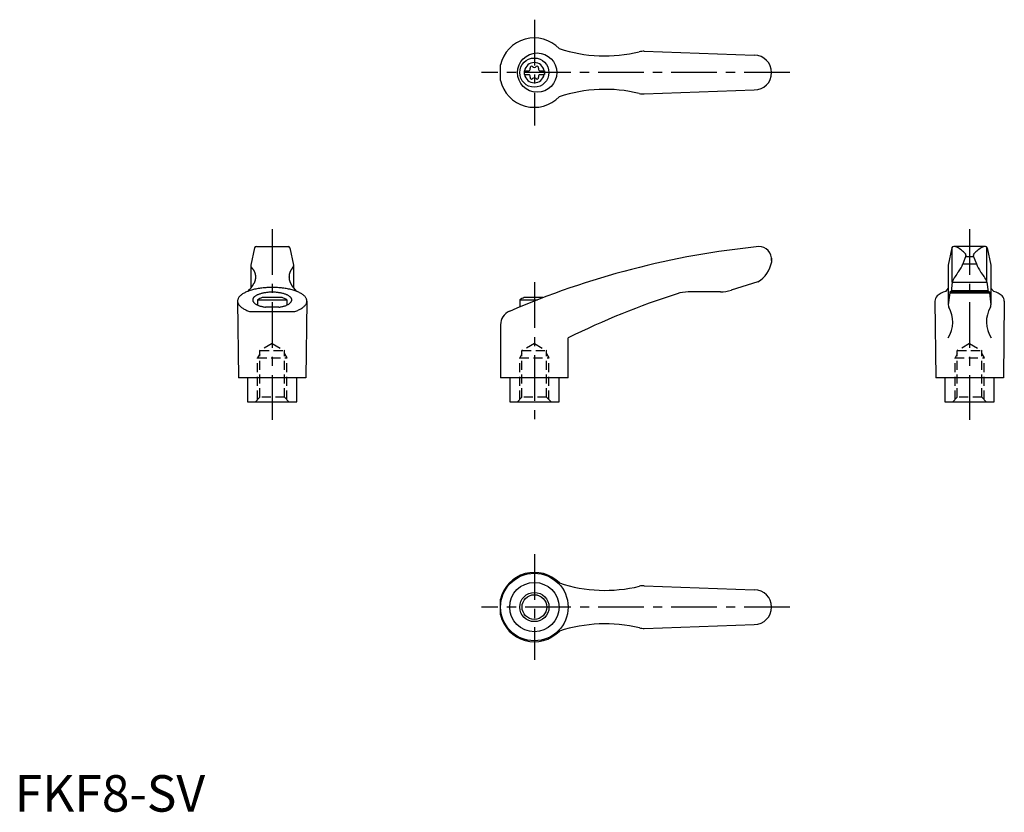
# Model space of a CAD drawing. Extents: x 1 to 271, y 0 to 217.
import ezdxf

# ---------------------------------------------------------------- set-up
doc = ezdxf.new("R2010")
doc.units = 0
doc.header["$LTSCALE"] = 10
doc.linetypes.add('CENTER', pattern=[2, 1.25, -0.25, 0.25, -0.25])
doc.linetypes.add('HIDDEN', pattern=[0.375, 0.25, -0.125])
doc.layers.get('0').update_dxf_attribs({"linetype": 'CONTINUOUS'})
for name, color, linetype in [('1', 1, 'CENTER'), ('2', 2, 'HIDDEN'), ('3', 3, 'CONTINUOUS')]:
    doc.layers.add(name, color=color, linetype=linetype)
doc.styles.add('STANDARD1', font='txt')

msp = doc.modelspace()

# ---------------------------------------------------------------- linework, layer by layer
for p, q in [((172.46, 208.26), (202.6, 207.17)), ((133.09, 200.3), (133.09, 204.54)), ((139.6, 202.95), (140.96, 202.95)), ((139.6, 202.95), (139.6, 201.9)), ((143.74, 202.95), (145.1, 202.95)), ((145.1, 202.95), (145.1, 201.9)), ((139.6, 201.9), (140.96, 201.9)), ((143.74, 201.9), (145.1, 201.9)), ((172.46, 196.58), (202.6, 197.67)), ((65.71, 154.4), (64.72, 149.69)), ((66.2, 154.79), (74.9, 154.79)), ((75.39, 154.4), (76.39, 149.69)), ((256.75, 154.4), (255.75, 149.69)), ((265.93, 154.79), (257.24, 154.79)), ((266.42, 154.4), (267.42, 149.69)), ((207.36, 151.57), (207.36, 150.6)), ((260.5, 152.07), (262.67, 152.07)), ((64.72, 149.69), (64.72, 143.43)), ((76.39, 149.69), (76.39, 143.43)), ((255.75, 149.66), (255.75, 138.77)), ((259.74, 150.08), (263.45, 150.08)), ((267.42, 149.69), (267.42, 138.8)), ((203.57, 145.09), (196.31, 142.81)), ((256.84, 145.07), (266.34, 145.07)), ((73.31, 140.79), (67.79, 140.79)), ((144.72, 140.79), (139.6, 140.79)), ((193.31, 142.35), (184.5, 142.35)), ((256.12, 142.07), (267.06, 142.07)), ((266.99, 142.35), (256.19, 142.35)), ((256.6, 142.77), (266.57, 142.77)), ((66.55, 140.2), (74.55, 140.2)), ((66.55, 140.2), (66.55, 138.75)), ((72.39, 138.16), (68.71, 138.16)), ((74.55, 140.2), (74.55, 138.75)), ((138.36, 140.2), (143.21, 140.2)), ((138.36, 140.2), (138.36, 138.25)), ((64.35, 137.01), (76.75, 137.01)), ((133.1, 133.37), (133.1, 118.79)), ((151.6, 118.79), (151.6, 129.79)), ((79.8, 118.79), (61.3, 118.79)), ((63.8, 118.79), (63.8, 112.29)), ((77.3, 112.29), (77.3, 118.79)), ((151.6, 118.79), (133.1, 118.79)), ((135.61, 118.79), (135.61, 112.29)), ((149.11, 112.29), (149.11, 118.79)), ((270.84, 118.79), (252.34, 118.79)), ((254.84, 118.79), (254.84, 112.29)), ((268.34, 112.29), (268.34, 118.79)), ((63.8, 112.29), (77.3, 112.29)), ((135.61, 112.29), (149.11, 112.29)), ((254.84, 112.29), (268.34, 112.29)), ((172.47, 61.87), (202.61, 60.79)), ((133.1, 53.91), (133.1, 58.16)), ((172.47, 50.2), (202.61, 51.29))]:
    msp.add_line(p, q)
at = {"linetype": 'CONTINUOUS'}
for p, q in [((256.84, 145.07), (256.84, 154.58)), ((266.34, 145.07), (266.34, 154.58)), ((260.58, 152.25), (259.75, 150.08)), ((262.6, 152.25), (263.43, 150.08)), ((255.75, 143.43), (254.95, 142.48)), ((256.84, 145.07), (256.56, 142.35)), ((266.34, 145.07), (266.62, 142.35)), ((267.42, 143.43), (268.22, 142.48)), ((256.12, 142.07), (255.75, 138.78)), ((256.19, 142.35), (256.12, 142.07)), ((266.99, 142.35), (267.06, 142.07)), ((267.06, 142.07), (267.42, 138.78)), ((61.05, 139.85), (61.3, 118.79)), ((80.05, 139.85), (79.8, 118.79)), ((252.09, 139.8), (252.34, 118.79)), ((271.09, 139.8), (270.84, 118.79))]:
    msp.add_line(p, q, dxfattribs=at)
for points in [[(64.99, 148.87, 0), (65.01, 148.85, 0), (65.04, 148.82, 0), (65.06, 148.8, 0), (65.08, 148.78, 0), (65.11, 148.75, 0), (65.13, 148.73, 0), (65.15, 148.71, 0), (65.17, 148.68, 0), (65.19, 148.66, 0), (65.22, 148.63, 0), (65.24, 148.61, 0), (65.26, 148.58, 0), (65.28, 148.55, 0), (65.3, 148.53, 0), (65.32, 148.5, 0), (65.34, 148.47, 0), (65.36, 148.44, 0), (65.38, 148.42, 0), (65.4, 148.39, 0), (65.41, 148.36, 0), (65.43, 148.33, 0), (65.45, 148.3, 0), (65.47, 148.27, 0), (65.49, 148.24, 0), (65.5, 148.21, 0), (65.52, 148.18, 0), (65.54, 148.15, 0), (65.55, 148.12, 0), (65.57, 148.09, 0), (65.59, 148.06, 0), (65.6, 148.03, 0), (65.62, 148, 0), (65.63, 147.97, 0), (65.65, 147.93, 0), (65.66, 147.9, 0), (65.67, 147.87, 0), (65.69, 147.84, 0), (65.7, 147.8, 0), (65.71, 147.77, 0), (65.73, 147.74, 0), (65.74, 147.7, 0), (65.75, 147.67, 0), (65.76, 147.63, 0), (65.78, 147.6, 0), (65.79, 147.56, 0), (65.8, 147.53, 0), (65.81, 147.5, 0), (65.82, 147.46, 0), (65.83, 147.43, 0), (65.84, 147.39, 0), (65.85, 147.35, 0), (65.85, 147.32, 0), (65.86, 147.28, 0), (65.87, 147.25, 0), (65.88, 147.21, 0), (65.89, 147.18, 0), (65.89, 147.14, 0), (65.9, 147.1, 0), (65.91, 147.07, 0), (65.91, 147.03, 0), (65.92, 146.99, 0), (65.92, 146.96, 0), (65.93, 146.92, 0), (65.93, 146.88, 0), (65.94, 146.85, 0), (65.94, 146.81, 0), (65.94, 146.77, 0), (65.95, 146.74, 0), (65.95, 146.7, 0), (65.95, 146.66, 0), (65.95, 146.62, 0), (65.95, 146.59, 0), (65.96, 146.55, 0), (65.96, 146.51, 0), (65.96, 146.47, 0), (65.96, 146.44, 0), (65.96, 146.4, 0), (65.96, 146.36, 0), (65.96, 146.32, 0), (65.95, 146.29, 0), (65.95, 146.25, 0), (65.95, 146.21, 0), (65.95, 146.18, 0), (65.95, 146.14, 0), (65.94, 146.1, 0), (65.94, 146.06, 0), (65.94, 146.03, 0), (65.93, 145.99, 0), (65.93, 145.95, 0), (65.92, 145.92, 0), (65.92, 145.88, 0), (65.91, 145.84, 0), (65.91, 145.81, 0), (65.9, 145.77, 0), (65.89, 145.74, 0), (65.89, 145.7, 0), (65.88, 145.66, 0), (65.87, 145.63, 0), (65.86, 145.59, 0), (65.85, 145.56, 0), (65.85, 145.52, 0), (65.84, 145.48, 0), (65.83, 145.45, 0), (65.82, 145.41, 0), (65.81, 145.38, 0), (65.8, 145.34, 0), (65.79, 145.31, 0), (65.78, 145.28, 0), (65.76, 145.24, 0), (65.75, 145.21, 0), (65.74, 145.17, 0), (65.73, 145.14, 0), (65.71, 145.1, 0), (65.7, 145.07, 0), (65.69, 145.04, 0), (65.67, 145.01, 0), (65.66, 144.97, 0), (65.65, 144.94, 0), (65.63, 144.91, 0), (65.62, 144.88, 0), (65.6, 144.84, 0), (65.59, 144.81, 0), (65.57, 144.78, 0), (65.55, 144.75, 0), (65.54, 144.72, 0), (65.52, 144.69, 0), (65.5, 144.66, 0), (65.49, 144.63, 0)], [(76.11, 148.87, 0), (76.09, 148.85, 0), (76.06, 148.82, 0), (76.04, 148.8, 0), (76.02, 148.78, 0), (76, 148.75, 0), (75.97, 148.73, 0), (75.95, 148.71, 0), (75.93, 148.68, 0), (75.91, 148.66, 0), (75.89, 148.63, 0), (75.87, 148.61, 0), (75.84, 148.58, 0), (75.82, 148.55, 0), (75.8, 148.53, 0), (75.78, 148.5, 0), (75.76, 148.47, 0), (75.74, 148.44, 0), (75.72, 148.42, 0), (75.71, 148.39, 0), (75.69, 148.36, 0), (75.67, 148.33, 0), (75.65, 148.3, 0), (75.63, 148.27, 0), (75.62, 148.24, 0), (75.6, 148.21, 0), (75.58, 148.18, 0), (75.56, 148.15, 0), (75.55, 148.12, 0), (75.53, 148.09, 0), (75.52, 148.06, 0), (75.5, 148.03, 0), (75.48, 148, 0), (75.47, 147.97, 0), (75.46, 147.93, 0), (75.44, 147.9, 0), (75.43, 147.87, 0), (75.41, 147.84, 0), (75.4, 147.8, 0), (75.39, 147.77, 0), (75.37, 147.74, 0), (75.36, 147.7, 0), (75.35, 147.67, 0), (75.34, 147.63, 0), (75.33, 147.6, 0), (75.32, 147.56, 0), (75.3, 147.53, 0), (75.29, 147.5, 0), (75.28, 147.46, 0), (75.27, 147.43, 0), (75.27, 147.39, 0), (75.26, 147.35, 0), (75.25, 147.32, 0), (75.24, 147.28, 0), (75.23, 147.25, 0), (75.22, 147.21, 0), (75.22, 147.18, 0), (75.21, 147.14, 0), (75.2, 147.1, 0), (75.2, 147.07, 0), (75.19, 147.03, 0), (75.19, 146.99, 0), (75.18, 146.96, 0), (75.17, 146.92, 0), (75.17, 146.88, 0), (75.17, 146.85, 0), (75.16, 146.81, 0), (75.16, 146.77, 0), (75.16, 146.74, 0), (75.15, 146.7, 0), (75.15, 146.66, 0), (75.15, 146.62, 0), (75.15, 146.59, 0), (75.15, 146.55, 0), (75.15, 146.51, 0), (75.14, 146.47, 0), (75.14, 146.44, 0), (75.14, 146.4, 0), (75.15, 146.36, 0), (75.15, 146.32, 0), (75.15, 146.29, 0), (75.15, 146.25, 0), (75.15, 146.21, 0), (75.15, 146.18, 0), (75.16, 146.14, 0), (75.16, 146.1, 0), (75.16, 146.06, 0), (75.17, 146.03, 0), (75.17, 145.99, 0), (75.17, 145.95, 0), (75.18, 145.92, 0), (75.19, 145.88, 0), (75.19, 145.84, 0), (75.2, 145.81, 0), (75.2, 145.77, 0), (75.21, 145.74, 0), (75.22, 145.7, 0), (75.22, 145.66, 0), (75.23, 145.63, 0), (75.24, 145.59, 0), (75.25, 145.56, 0), (75.26, 145.52, 0), (75.27, 145.48, 0), (75.27, 145.45, 0), (75.28, 145.41, 0), (75.29, 145.38, 0), (75.3, 145.34, 0), (75.32, 145.31, 0), (75.33, 145.28, 0), (75.34, 145.24, 0), (75.35, 145.21, 0), (75.36, 145.17, 0), (75.37, 145.14, 0), (75.39, 145.1, 0), (75.4, 145.07, 0), (75.41, 145.04, 0), (75.43, 145.01, 0), (75.44, 144.97, 0), (75.46, 144.94, 0), (75.47, 144.91, 0), (75.48, 144.88, 0), (75.5, 144.84, 0), (75.52, 144.81, 0), (75.53, 144.78, 0), (75.55, 144.75, 0), (75.56, 144.72, 0), (75.58, 144.69, 0), (75.6, 144.66, 0), (75.62, 144.63, 0)], [(76.75, 137.01, 0), (77.02, 137.11, 0), (77.28, 137.21, 0), (77.53, 137.31, 0), (77.77, 137.42, 0), (78, 137.53, 0), (78.22, 137.64, 0), (78.43, 137.75, 0), (78.62, 137.87, 0), (78.81, 138, 0), (78.98, 138.12, 0), (79.14, 138.25, 0), (79.29, 138.38, 0), (79.42, 138.51, 0), (79.54, 138.64, 0), (79.65, 138.78, 0), (79.75, 138.91, 0), (79.83, 139.05, 0), (79.9, 139.19, 0), (79.96, 139.33, 0), (80, 139.47, 0), (80.03, 139.62, 0), (80.05, 139.76, 0), (80.05, 139.9, 0), (80.04, 140.04, 0), (80.01, 140.18, 0), (79.97, 140.32, 0), (79.92, 140.46, 0), (79.85, 140.6, 0), (79.77, 140.74, 0), (79.68, 140.88, 0), (79.57, 141.01, 0), (79.45, 141.15, 0), (79.32, 141.28, 0), (79.18, 141.41, 0), (79.02, 141.54, 0), (78.85, 141.66, 0), (78.67, 141.79, 0), (78.48, 141.91, 0), (78.27, 142.03, 0), (78.06, 142.14, 0), (77.83, 142.25, 0), (77.59, 142.36, 0), (77.35, 142.46, 0), (77.09, 142.56, 0), (76.82, 142.66, 0), (76.55, 142.75, 0), (76.26, 142.83, 0), (75.97, 142.92, 0), (75.67, 143, 0), (75.36, 143.07, 0), (75.05, 143.14, 0), (74.73, 143.21, 0), (74.4, 143.26, 0), (74.07, 143.32, 0), (73.73, 143.37, 0), (73.39, 143.42, 0), (73.05, 143.46, 0), (72.7, 143.49, 0), (72.34, 143.52, 0), (71.99, 143.54, 0), (71.63, 143.56, 0), (71.27, 143.58, 0), (70.91, 143.58, 0), (70.55, 143.59, 0), (70.19, 143.58, 0), (69.83, 143.58, 0), (69.47, 143.56, 0), (69.11, 143.54, 0), (68.76, 143.52, 0), (68.41, 143.49, 0), (68.06, 143.46, 0), (67.71, 143.42, 0), (67.37, 143.37, 0), (67.03, 143.32, 0), (66.7, 143.26, 0), (66.37, 143.21, 0), (66.05, 143.14, 0), (65.74, 143.07, 0), (65.43, 143, 0), (65.13, 142.92, 0), (64.84, 142.83, 0), (64.55, 142.75, 0), (64.28, 142.66, 0), (64.01, 142.56, 0), (63.76, 142.46, 0), (63.51, 142.36, 0), (63.27, 142.25, 0), (63.05, 142.14, 0), (62.83, 142.03, 0), (62.63, 141.91, 0), (62.43, 141.79, 0), (62.25, 141.66, 0), (62.08, 141.54, 0), (61.93, 141.41, 0), (61.78, 141.28, 0), (61.65, 141.15, 0), (61.53, 141.01, 0), (61.42, 140.88, 0), (61.33, 140.74, 0), (61.25, 140.6, 0), (61.18, 140.46, 0), (61.13, 140.32, 0), (61.09, 140.18, 0), (61.07, 140.04, 0), (61.05, 139.9, 0), (61.06, 139.76, 0), (61.07, 139.62, 0), (61.1, 139.47, 0), (61.14, 139.33, 0), (61.2, 139.19, 0), (61.27, 139.05, 0), (61.35, 138.91, 0), (61.45, 138.78, 0), (61.56, 138.64, 0), (61.68, 138.51, 0), (61.82, 138.38, 0), (61.96, 138.25, 0), (62.12, 138.12, 0), (62.3, 138, 0), (62.48, 137.87, 0), (62.68, 137.75, 0), (62.88, 137.64, 0), (63.1, 137.53, 0), (63.33, 137.42, 0), (63.57, 137.31, 0), (63.82, 137.21, 0), (64.08, 137.11, 0), (64.35, 137.01, 0)], [(72.39, 138.16, 0), (72.61, 138.19, 0), (72.82, 138.23, 0), (73.03, 138.27, 0), (73.23, 138.32, 0), (73.43, 138.37, 0), (73.62, 138.42, 0), (73.81, 138.47, 0), (73.99, 138.53, 0), (74.17, 138.59, 0), (74.34, 138.66, 0), (74.5, 138.72, 0), (74.65, 138.79, 0), (74.8, 138.87, 0), (74.94, 138.94, 0), (75.06, 139.02, 0), (75.19, 139.1, 0), (75.3, 139.18, 0), (75.4, 139.26, 0), (75.49, 139.34, 0), (75.58, 139.43, 0), (75.65, 139.52, 0), (75.72, 139.61, 0), (75.77, 139.7, 0), (75.82, 139.79, 0), (75.85, 139.88, 0), (75.88, 139.97, 0), (75.89, 140.06, 0), (75.9, 140.16, 0), (75.89, 140.25, 0), (75.88, 140.34, 0), (75.85, 140.43, 0), (75.82, 140.53, 0), (75.77, 140.62, 0), (75.72, 140.71, 0), (75.65, 140.79, 0), (75.57, 140.88, 0), (75.49, 140.97, 0), (75.4, 141.05, 0), (75.29, 141.14, 0), (75.18, 141.22, 0), (75.06, 141.3, 0), (74.93, 141.37, 0), (74.79, 141.45, 0), (74.65, 141.52, 0), (74.49, 141.59, 0), (74.33, 141.66, 0), (74.16, 141.72, 0), (73.99, 141.78, 0), (73.8, 141.84, 0), (73.62, 141.89, 0), (73.42, 141.95, 0), (73.22, 141.99, 0), (73.02, 142.04, 0), (72.81, 142.08, 0), (72.6, 142.12, 0), (72.38, 142.15, 0), (72.16, 142.18, 0), (71.93, 142.21, 0), (71.71, 142.23, 0), (71.48, 142.25, 0), (71.25, 142.26, 0), (71.02, 142.27, 0), (70.78, 142.28, 0), (70.55, 142.28, 0), (70.32, 142.28, 0), (70.09, 142.27, 0), (69.85, 142.26, 0), (69.62, 142.25, 0), (69.39, 142.23, 0), (69.17, 142.21, 0), (68.94, 142.18, 0), (68.72, 142.15, 0), (68.51, 142.12, 0), (68.29, 142.08, 0), (68.08, 142.04, 0), (67.88, 141.99, 0), (67.68, 141.95, 0), (67.49, 141.89, 0), (67.3, 141.84, 0), (67.12, 141.78, 0), (66.94, 141.72, 0), (66.77, 141.66, 0), (66.61, 141.59, 0), (66.46, 141.52, 0), (66.31, 141.45, 0), (66.17, 141.37, 0), (66.04, 141.3, 0), (65.92, 141.22, 0), (65.81, 141.14, 0), (65.71, 141.05, 0), (65.61, 140.97, 0), (65.53, 140.88, 0), (65.45, 140.79, 0), (65.39, 140.71, 0), (65.33, 140.62, 0), (65.29, 140.53, 0), (65.25, 140.43, 0), (65.22, 140.34, 0), (65.21, 140.25, 0), (65.2, 140.16, 0), (65.21, 140.06, 0), (65.22, 139.97, 0), (65.25, 139.88, 0), (65.28, 139.79, 0), (65.33, 139.7, 0), (65.38, 139.61, 0), (65.45, 139.52, 0), (65.52, 139.43, 0), (65.61, 139.34, 0), (65.7, 139.26, 0), (65.8, 139.18, 0), (65.92, 139.1, 0), (66.04, 139.02, 0), (66.17, 138.94, 0), (66.3, 138.87, 0), (66.45, 138.79, 0), (66.6, 138.72, 0), (66.76, 138.66, 0), (66.93, 138.59, 0), (67.11, 138.53, 0), (67.29, 138.47, 0), (67.48, 138.42, 0), (67.67, 138.37, 0), (67.87, 138.32, 0), (68.07, 138.27, 0), (68.28, 138.23, 0), (68.5, 138.19, 0), (68.71, 138.16, 0)]]:
    msp.add_polyline3d(points)
for centre, radius in [((143.12, 202.42), 5.38), ((142.35, 202.42), 4), ((142.36, 56.04), 9.25), ((142.36, 56.04), 3.38)]:
    msp.add_circle(centre, radius)
msp.add_circle((142.36, 56.04), 6.75, dxfattribs=at)
for centre, radius, start, end in [((142.35, 202.42), 9.5, 43.9604, 167.0938), ((161.71, 247.01), 40, 251.7569, 283.5828), ((172.28, 203.26), 5, 87.9302, 103.5828), ((142.35, 202.42), 2.76, 10.9784, 169.0216), ((202.6, 202.42), 4.75, 270, 90), ((142.35, 202.42), 2.76, 175.9774, 184.0226), ((140.52, 203.48), 0.691, 309.6889, 16.6582), ((141.56, 203.79), 0.395, 43.3418, 196.6582), ((142.35, 204.54), 0.691, 223.3418, 316.6582), ((143.14, 203.79), 0.395, 343.3418, 136.6582), ((144.18, 203.48), 0.691, 163.3418, 230.3111), ((142.35, 202.42), 2.76, 355.9774, 4.0226), ((142.35, 202.42), 9.5, 192.9062, 316.0396), ((142.35, 202.42), 2.76, 190.9784, 349.0216), ((140.52, 201.37), 0.691, 343.3418, 50.3111), ((141.56, 201.05), 0.395, 163.3418, 316.6582), ((142.35, 200.31), 0.691, 43.3418, 136.6582), ((143.14, 201.05), 0.395, 223.3418, 16.6582), ((144.18, 201.37), 0.691, 129.6889, 196.6582), ((161.71, 157.84), 40, 76.4172, 108.2431), ((172.28, 201.58), 5, 256.4172, 272.0698), ((66.2, 154.29), 0.5, 90, 167.3434), ((74.9, 154.29), 0.5, 12.6566, 90), ((226.81, -74.07), 230, 95.7305, 113.3882), ((203.87, 151.29), 3.5, 355.3366, 90.3957), ((257.24, 154.29), 0.5, 90, 167.3434), ((265.93, 154.29), 0.5, 12.6566, 90), ((65.52, 149.47), 0.8, 179.2908, 229.0514), ((75.59, 149.47), 0.8, 310.9486, 0.7092), ((199.48, 151.97), 8, 300.8027, 350.1491), ((58.4, 148.35), 8, 313.091, 332.3243), ((82.7, 148.35), 8, 207.6757, 226.909), ((70.55, 133.28), 8, 110.1573, 120), ((70.55, 133.28), 8, 60, 69.8427), ((142.36, 133.28), 8, 110.1573, 120), ((248.84, -67.56), 220, 107.8411, 116.2329), ((184.5, 132.35), 10, 90, 107.8411), ((193.31, 152.35), 10, 270, 287.48), ((137.1, 133.37), 4, 113.3882, 180), ((142.36, 56.04), 9.5, 43.9604, 167.0938), ((161.72, 100.62), 40, 251.7569, 283.5828), ((172.29, 56.88), 5, 87.9302, 103.5828), ((202.61, 56.04), 4.75, 270, 90), ((142.36, 56.04), 9.5, 192.9062, 316.0396), ((161.72, 11.45), 40, 76.4172, 108.2431), ((172.29, 55.19), 5, 256.4172, 272.0698)]:
    msp.add_arc(centre, radius, start, end)
for centre, radius, start, end in [((257.36, 153.29), 1.5, 61.2044, 90), ((253.27, 145.84), 10, 43.9362, 61.2044), ((269.91, 145.84), 10, 118.7956, 136.0638), ((265.81, 153.29), 1.5, 90, 118.7956), ((260.11, 152.43), 0.5, 339.0502, 43.9362), ((263.07, 152.43), 0.5, 136.0638, 200.9498), ((250.39, 153.62), 10, 324.9704, 339.3004), ((272.78, 153.62), 10, 200.6996, 215.0296), ((266.09, 141.28), 10, 138.7169, 157.737), ((257.08, 141.28), 10, 22.263, 41.2831), ((254.09, 139.8), 2, 133.3688, 180), ((256.15, 137.62), 5, 103.8396, 133.3688), ((267.03, 137.62), 5, 46.6312, 76.1604), ((269.09, 139.8), 2, 0, 46.6312), ((248.99, 134.1), 8, 327.3365, 30.4735), ((256.74, 138.67), 1, 173.6453, 210.4735), ((274.19, 134.1), 8, 149.5265, 212.6635), ((266.43, 138.67), 1, 329.5265, 6.3547)]:
    msp.add_arc(centre, radius, start, end, dxfattribs=at)
at = {"layer": '1'}
for p, q in [((142.35, 216.92), (142.35, 187.92)), ((212.35, 202.42), (127.85, 202.42)), ((70.55, 159.57), (70.55, 107.29)), ((261.59, 159.57), (261.59, 107.29)), ((142.36, 144.99), (142.36, 107.29)), ((142.36, 70.54), (142.36, 41.54)), ((212.36, 56.04), (127.86, 56.04))]:
    msp.add_line(p, q, dxfattribs=at)
at = {"layer": '2'}
for p, q in [((70.54, 128.23), (67.17, 126.29)), ((70.54, 128.23), (73.92, 126.29)), ((142.35, 128.23), (138.97, 126.29)), ((142.35, 128.23), (145.72, 126.29)), ((261.58, 128.23), (258.2, 126.29)), ((261.58, 128.23), (264.95, 126.29)), ((67.17, 125.37), (66.54, 124.29)), ((66.54, 124.29), (74.54, 124.29)), ((66.54, 112.86), (66.54, 124.29)), ((67.17, 126.29), (73.92, 126.29)), ((67.17, 113.49), (67.17, 126.29)), ((73.92, 113.49), (73.92, 126.29)), ((73.92, 125.37), (74.54, 124.29)), ((74.54, 112.86), (74.54, 124.29)), ((138.97, 125.37), (138.35, 124.29)), ((138.35, 124.29), (146.35, 124.29)), ((138.35, 112.86), (138.35, 124.29)), ((138.97, 126.29), (145.72, 126.29)), ((138.97, 113.49), (138.97, 126.29)), ((145.72, 113.49), (145.72, 126.29)), ((145.72, 125.37), (146.35, 124.29)), ((146.35, 112.86), (146.35, 124.29)), ((258.2, 125.37), (257.58, 124.29)), ((257.58, 112.86), (257.58, 124.29)), ((257.58, 124.29), (265.58, 124.29)), ((258.2, 113.49), (258.2, 126.29)), ((258.2, 126.29), (264.95, 126.29)), ((264.95, 113.49), (264.95, 126.29)), ((264.95, 125.37), (265.58, 124.29)), ((265.58, 112.86), (265.58, 124.29)), ((67.17, 113.49), (65.97, 112.29)), ((73.92, 113.49), (67.17, 113.49)), ((73.92, 113.49), (75.12, 112.29)), ((138.97, 113.49), (137.77, 112.29)), ((145.72, 113.49), (138.97, 113.49)), ((145.72, 113.49), (146.92, 112.29)), ((258.2, 113.49), (257, 112.29)), ((264.95, 113.49), (258.2, 113.49)), ((264.95, 113.49), (266.15, 112.29))]:
    msp.add_line(p, q, dxfattribs=at)
at = {"layer": '3'}
msp.add_circle((142.36, 56.04), 4, dxfattribs=at)

# ---------------------------------------------------------------- texts
at = {"color": 3, "style": 'STANDARD1'}
msp.add_text('FKF8-SV', height=10, dxfattribs=at).set_placement((0, 0))

doc.saveas('drawing.dxf')
